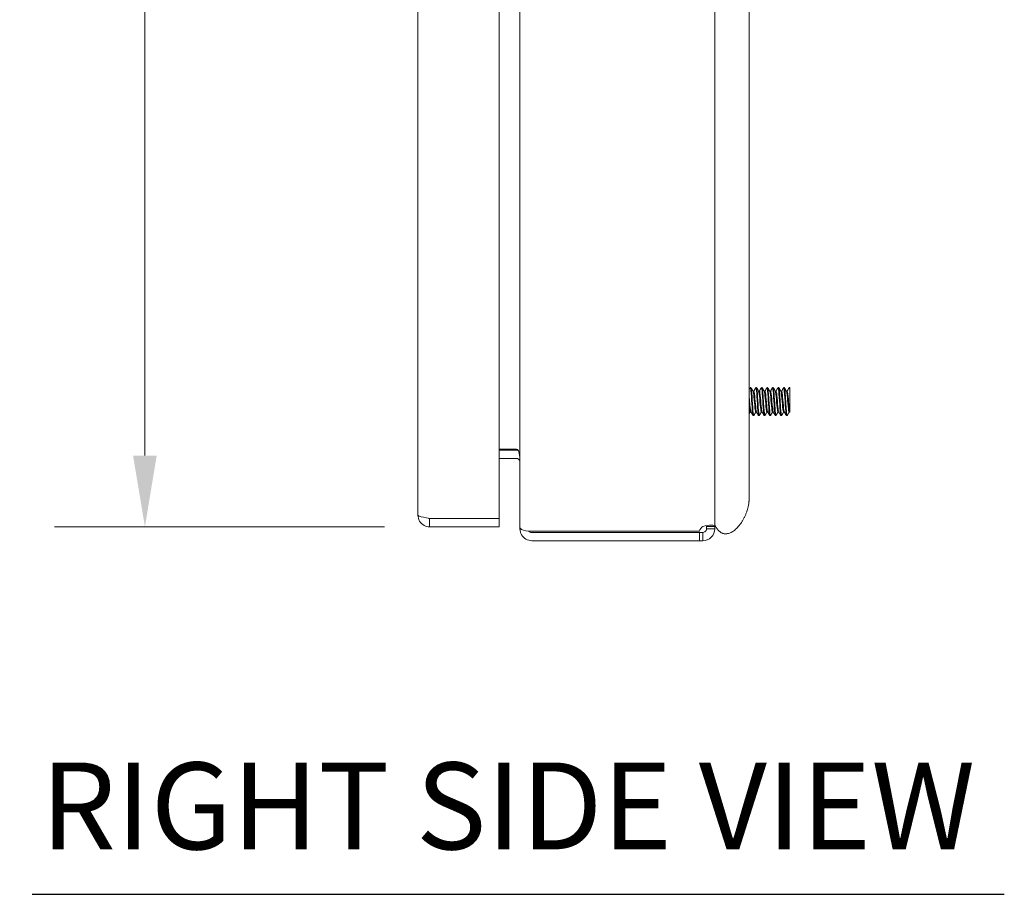
# Model space of a CAD drawing. Units: inches. Extents: x 4 to 107, y 4 to 65.
# Drawn here: x 46 to 55, y 20 to 28 of the extents above; entities that cross this region are included whole.
import ezdxf

# ---------------------------------------------------------------- set-up
doc = ezdxf.new("R2010")
doc.units = ezdxf.units.IN
doc.header["$LTSCALE"] = 6.5
doc.header["$MEASUREMENT"] = 0
for name, color, linetype, lineweight in [('Dimension (ANSI)', 7, 'Continuous', 5), ('Symbol (ANSI)', 7, 'Continuous', 5), ('Visible (ANSI)', 7, 'Continuous', 5)]:
    doc.layers.add(name, color=color, linetype=linetype, lineweight=lineweight)
doc.styles.add('ROMANS', font='tahoma.ttf')
doc.styles.add('Text Style168', font='tahoma.ttf')
doc.dimstyles.new('Default (ANSI)', dxfattribs={"dimscale": 6.5, "dimtxt": 0.07, "dimasz": 0.098425, "dimexe": 0.125, "dimexo": 0.0625, "dimgap": 0.031496, "dimtad": 0, "dimtih": 1, "dimtoh": 1, "dimrnd": 1e-08, "dimzin": 0, "dimdsep": 46, "dimtxsty": 'ROMANS', "dimcen": 0.09, "dimdle": 0.393701, "dimclrd": 256, "dimclre": 256, "dimclrt": 256, "dimadec": 0, "dimazin": 0, "dimtfac": 1.428571, "dimtofl": 0, "dimtmove": 0, "dimatfit": 3, "dimfxl": 1, "dimtolj": 1, "dimtzin": 0, "dimlwd": -1, "dimlwe": -1, "dimarcsym": 0})

# ---------------------------------------------------------------- blocks, each defined once
blk = doc.blocks.new('*D9')
at = {"layer": 'Defpoints', "color": 0}
for p in [(49.4647, 46.0399), (46.9056, 23.5399), (49.4647, 23.5399)]:
    blk.add_point(p, dxfattribs=at)
at = {"layer": 'Dimension (ANSI)'}
for p, q in [((49.0584, 46.0399), (46.0931, 46.0399)), ((46.9056, 45.4002), (46.9056, 35.9938)), ((46.9056, 24.1797), (46.9056, 33.5861)), ((49.0584, 23.5399), (46.0931, 23.5399))]:
    blk.add_line(p, q, dxfattribs=at)
for points in [[(46.799, 45.4002), (47.0122, 45.4002), (46.9056, 46.0399)], [(46.799, 24.1797), (47.0122, 24.1797), (46.9056, 23.5399)]]:
    blk.add_solid(points, dxfattribs=at)
at = {"layer": 'Dimension (ANSI)', "insert": (46.9056, 34.7899), "char_height": 0.455, "attachment_point": 5, "style": 'ROMANS'}
blk.add_mtext('\\A1;22.50\\PLID\\PHEIGHT', dxfattribs=at)

msp = doc.modelspace()

# ---------------------------------------------------------------- linework, layer by layer
at = {"layer": 'Symbol (ANSI)', "lineweight": 30}
msp.add_line((45.8916, 20.2382), (54.6302, 20.2382), dxfattribs=at)
at = {"layer": 'Visible (ANSI)'}
for p, q in [((50.2769, 23.5312), (50.2769, 46.0486)), ((52.0269, 46.0362), (52.0269, 23.5437)), ((49.3594, 23.6452), (49.3594, 45.9347)), ((50.0894, 45.9652), (50.0894, 23.6147)), ((52.3379, 24.3131), (52.3379, 45.3131)), ((52.3469, 24.7899), (52.3531, 24.7899)), ((52.3969, 24.7899), (52.4031, 24.7899)), ((52.4469, 24.7899), (52.4531, 24.7899)), ((52.4969, 24.7899), (52.5031, 24.7899)), ((52.5469, 24.7899), (52.5531, 24.7899)), ((52.5969, 24.7899), (52.6031, 24.7899)), ((52.6469, 24.7899), (52.6531, 24.7899)), ((52.6969, 24.7899), (52.7029, 24.7899)), ((52.7029, 24.7899), (52.7029, 24.7559)), ((52.3789, 24.7587), (52.3717, 24.7587)), ((52.4289, 24.7587), (52.4217, 24.7587)), ((52.4789, 24.7587), (52.4717, 24.7587)), ((52.5289, 24.7587), (52.5217, 24.7587)), ((52.5789, 24.7587), (52.5717, 24.7587)), ((52.6289, 24.7587), (52.6217, 24.7587)), ((52.6789, 24.7587), (52.6717, 24.7587)), ((52.3533, 24.5711), (52.3461, 24.5711)), ((52.3719, 24.5399), (52.3781, 24.5399)), ((52.4033, 24.5711), (52.3961, 24.5711)), ((52.4219, 24.5399), (52.4281, 24.5399)), ((52.4533, 24.5711), (52.4461, 24.5711)), ((52.4719, 24.5399), (52.4781, 24.5399)), ((52.5033, 24.5711), (52.4961, 24.5711)), ((52.5219, 24.5399), (52.5281, 24.5399)), ((52.5533, 24.5711), (52.5461, 24.5711)), ((52.5719, 24.5399), (52.5781, 24.5399)), ((52.6033, 24.5711), (52.5961, 24.5711)), ((52.6219, 24.5399), (52.6281, 24.5399)), ((52.6533, 24.5711), (52.6461, 24.5711)), ((52.6719, 24.5399), (52.6781, 24.5399)), ((52.7029, 24.5711), (52.6961, 24.5711)), ((52.7029, 24.5718), (52.7027, 24.5721)), ((52.7029, 24.5718), (52.7029, 24.5711)), ((52.3379, 24.3131), (52.3379, 23.8134)), ((50.2457, 24.2385), (50.0894, 24.2385)), ((50.2457, 24.2274), (50.0894, 24.2274)), ((50.2457, 24.1534), (50.0894, 24.1534)), ((50.0894, 23.6147), (49.4647, 23.6147)), ((49.4647, 23.6139), (50.0894, 23.6139)), ((49.4647, 23.6139), (49.4647, 23.5399)), ((50.0894, 23.6139), (50.0894, 23.5399)), ((51.9529, 23.5437), (51.9679, 23.5437)), ((51.9529, 23.5202), (51.9529, 23.5437)), ((51.9679, 23.5437), (52.0269, 23.5437)), ((52.0269, 23.5437), (52.0269, 23.5202)), ((49.4647, 23.5399), (50.0894, 23.5399)), ((50.2769, 23.5312), (50.2769, 23.5202)), ((50.2837, 23.5202), (50.2769, 23.5202)), ((51.8899, 23.5), (50.3822, 23.5)), ((51.8899, 23.4889), (50.3822, 23.4889)), ((51.8899, 23.4149), (51.8899, 23.4889)), ((51.8899, 23.4889), (51.9217, 23.4889)), ((51.9217, 23.4739), (51.9217, 23.4889)), ((51.9217, 23.4149), (51.9217, 23.4739)), ((51.9529, 23.5202), (51.9679, 23.5202)), ((51.9679, 23.5202), (52.0269, 23.5202)), ((50.3822, 23.4149), (51.8899, 23.4149)), ((51.9217, 23.4149), (51.8899, 23.4149))]:
    msp.add_line(p, q, dxfattribs=at)
for centre, radius, start, end in [((50.2457, 24.1222), 0.1053, 82.06907, 90), ((51.958, 23.4839), 0.07, 121.27664, 166.66887), ((50.3822, 23.5202), 0.0312, 218.23366, 270)]:
    msp.add_arc(centre, radius, start, end, dxfattribs=at)
for points in [[(52.3379, 24.7752), (52.3406, 24.7799), (52.3433, 24.7845), (52.346, 24.7892)], [(52.354, 24.7892), (52.3572, 24.7837), (52.3603, 24.7783), (52.3635, 24.7728)], [(52.3865, 24.7728), (52.3897, 24.7783), (52.3929, 24.7837), (52.396, 24.7892)], [(52.404, 24.7892), (52.4072, 24.7837), (52.4103, 24.7783), (52.4135, 24.7728)], [(52.4365, 24.7728), (52.4397, 24.7783), (52.4429, 24.7837), (52.446, 24.7892)], [(52.454, 24.7892), (52.4572, 24.7837), (52.4603, 24.7783), (52.4635, 24.7728)], [(52.4865, 24.7728), (52.4897, 24.7783), (52.4929, 24.7837), (52.496, 24.7892)], [(52.504, 24.7892), (52.5072, 24.7837), (52.5103, 24.7783), (52.5135, 24.7728)], [(52.5365, 24.7728), (52.5397, 24.7783), (52.5429, 24.7837), (52.546, 24.7892)], [(52.554, 24.7892), (52.5572, 24.7837), (52.5603, 24.7783), (52.5635, 24.7728)], [(52.5865, 24.7728), (52.5897, 24.7783), (52.5929, 24.7837), (52.596, 24.7892)], [(52.604, 24.7892), (52.6072, 24.7837), (52.6103, 24.7783), (52.6135, 24.7728)], [(52.6365, 24.7728), (52.6397, 24.7783), (52.6429, 24.7837), (52.646, 24.7892)], [(52.654, 24.7892), (52.6572, 24.7837), (52.6603, 24.7783), (52.6635, 24.7728)], [(52.6865, 24.7728), (52.6897, 24.7783), (52.6929, 24.7837), (52.696, 24.7892)], [(52.7029, 24.7559), (52.7006, 24.7806), (52.6983, 24.7927), (52.696, 24.7891)], [(52.3635, 24.7728), (52.3664, 24.7678), (52.3694, 24.7628), (52.3723, 24.7577)], [(52.3783, 24.7587), (52.381, 24.7634), (52.3838, 24.7681), (52.3865, 24.7728)], [(52.4135, 24.7728), (52.4164, 24.7678), (52.4194, 24.7628), (52.4223, 24.7577)], [(52.4283, 24.7587), (52.431, 24.7634), (52.4338, 24.7681), (52.4365, 24.7728)], [(52.4635, 24.7728), (52.4664, 24.7678), (52.4694, 24.7628), (52.4723, 24.7577)], [(52.4783, 24.7587), (52.481, 24.7634), (52.4838, 24.7681), (52.4865, 24.7728)], [(52.5135, 24.7728), (52.5164, 24.7678), (52.5194, 24.7628), (52.5223, 24.7577)], [(52.5283, 24.7587), (52.531, 24.7634), (52.5338, 24.7681), (52.5365, 24.7728)], [(52.5635, 24.7728), (52.5664, 24.7678), (52.5694, 24.7628), (52.5723, 24.7577)], [(52.5783, 24.7587), (52.581, 24.7634), (52.5838, 24.7681), (52.5865, 24.7728)], [(52.6135, 24.7728), (52.6164, 24.7678), (52.6194, 24.7628), (52.6223, 24.7577)], [(52.6283, 24.7587), (52.631, 24.7634), (52.6338, 24.7681), (52.6365, 24.7728)], [(52.6635, 24.7728), (52.6664, 24.7678), (52.6694, 24.7628), (52.6723, 24.7577)], [(52.6783, 24.7587), (52.681, 24.7634), (52.6838, 24.7681), (52.6865, 24.7728)], [(52.3385, 24.5571), (52.3383, 24.5567), (52.3381, 24.5564), (52.3379, 24.556)], [(52.3467, 24.5711), (52.344, 24.5665), (52.3413, 24.5618), (52.3385, 24.5571)], [(52.3615, 24.5571), (52.3586, 24.5621), (52.3557, 24.5671), (52.3527, 24.5721)], [(52.371, 24.5407), (52.3679, 24.5462), (52.3647, 24.5516), (52.3615, 24.5571)], [(52.3885, 24.5571), (52.3853, 24.5516), (52.3822, 24.5462), (52.379, 24.5407)], [(52.3967, 24.5711), (52.394, 24.5665), (52.3913, 24.5618), (52.3885, 24.5571)], [(52.4115, 24.5571), (52.4086, 24.5621), (52.4057, 24.5671), (52.4027, 24.5721)], [(52.421, 24.5407), (52.4179, 24.5462), (52.4147, 24.5516), (52.4115, 24.5571)], [(52.4385, 24.5571), (52.4353, 24.5516), (52.4322, 24.5462), (52.429, 24.5407)], [(52.4467, 24.5711), (52.444, 24.5665), (52.4413, 24.5618), (52.4385, 24.5571)], [(52.4615, 24.5571), (52.4586, 24.5621), (52.4557, 24.5671), (52.4527, 24.5721)], [(52.471, 24.5407), (52.4679, 24.5462), (52.4647, 24.5516), (52.4615, 24.5571)], [(52.4885, 24.5571), (52.4853, 24.5516), (52.4822, 24.5462), (52.479, 24.5407)], [(52.4967, 24.5711), (52.494, 24.5665), (52.4913, 24.5618), (52.4885, 24.5571)], [(52.5115, 24.5571), (52.5086, 24.5621), (52.5057, 24.5671), (52.5027, 24.5721)], [(52.521, 24.5407), (52.5179, 24.5462), (52.5147, 24.5516), (52.5115, 24.5571)], [(52.5385, 24.5571), (52.5353, 24.5516), (52.5322, 24.5462), (52.529, 24.5407)], [(52.5467, 24.5711), (52.544, 24.5665), (52.5413, 24.5618), (52.5385, 24.5571)], [(52.5615, 24.5571), (52.5586, 24.5621), (52.5557, 24.5671), (52.5527, 24.5721)], [(52.571, 24.5407), (52.5679, 24.5462), (52.5647, 24.5516), (52.5615, 24.5571)], [(52.5885, 24.5571), (52.5853, 24.5516), (52.5822, 24.5462), (52.579, 24.5407)], [(52.5967, 24.5711), (52.594, 24.5665), (52.5913, 24.5618), (52.5885, 24.5571)], [(52.6115, 24.5571), (52.6086, 24.5621), (52.6057, 24.5671), (52.6027, 24.5721)], [(52.621, 24.5407), (52.6179, 24.5462), (52.6147, 24.5516), (52.6115, 24.5571)], [(52.6385, 24.5571), (52.6353, 24.5516), (52.6322, 24.5462), (52.629, 24.5407)], [(52.6467, 24.5711), (52.644, 24.5665), (52.6413, 24.5618), (52.6385, 24.5571)], [(52.6615, 24.5571), (52.6586, 24.5621), (52.6557, 24.5671), (52.6527, 24.5721)], [(52.671, 24.5407), (52.6679, 24.5462), (52.6647, 24.5516), (52.6615, 24.5571)], [(52.6885, 24.5571), (52.6853, 24.5516), (52.6822, 24.5462), (52.679, 24.5407)], [(52.6967, 24.5711), (52.694, 24.5665), (52.6913, 24.5618), (52.6885, 24.5571)], [(51.9529, 23.5437), (51.9529, 23.5462), (51.9524, 23.5483), (51.9514, 23.5499)]]:
    msp.add_open_spline(points, degree=3, dxfattribs=at)
for points, degree, knots in [([(52.3719, 24.5403), (52.3709, 24.5402), (52.37, 24.5427), (52.369, 24.548), (52.3662, 24.5635), (52.3635, 24.6019), (52.3607, 24.645), (52.3579, 24.6882), (52.3551, 24.7345), (52.3523, 24.762), (52.3502, 24.7828), (52.3481, 24.7923), (52.346, 24.789)], 3, [62.291624, 62.291624, 62.291624, 62.291624, 62.653467, 62.653467, 62.653467, 63.702442, 63.702442, 63.702442, 64.751417, 64.751417, 64.751417, 65.543039, 65.543039, 65.543039, 65.543039]), ([(52.379, 24.5408), (52.3785, 24.5398), (52.3779, 24.5397), (52.3774, 24.5405), (52.3746, 24.5447), (52.3718, 24.5736), (52.369, 24.6134), (52.3662, 24.6532), (52.3635, 24.7025), (52.3607, 24.7379), (52.3582, 24.77), (52.3556, 24.7897), (52.3531, 24.7899)], 3, [55.898617, 55.898617, 55.898617, 55.898617, 56.10496, 56.10496, 56.10496, 57.153935, 57.153935, 57.153935, 58.20291, 58.20291, 58.20291, 59.150032, 59.150032, 59.150032, 59.150032]), ([(52.4219, 24.5402), (52.421, 24.5401), (52.42, 24.5425), (52.4191, 24.5476), (52.4163, 24.5626), (52.4135, 24.6006), (52.4108, 24.6437), (52.408, 24.6868), (52.4052, 24.7332), (52.4024, 24.7612), (52.4003, 24.7825), (52.3982, 24.7924), (52.396, 24.789)], 3, [56.008439, 56.008439, 56.008439, 56.008439, 56.359616, 56.359616, 56.359616, 57.408591, 57.408591, 57.408591, 58.457566, 58.457566, 58.457566, 59.259854, 59.259854, 59.259854, 59.259854]), ([(52.429, 24.5408), (52.4285, 24.5399), (52.428, 24.5397), (52.4274, 24.5404), (52.4247, 24.5442), (52.4219, 24.5725), (52.4191, 24.6122), (52.4163, 24.6518), (52.4135, 24.7011), (52.4108, 24.7369), (52.4082, 24.7695), (52.4057, 24.7897), (52.4031, 24.7899)], 3, [49.615431, 49.615431, 49.615431, 49.615431, 49.811109, 49.811109, 49.811109, 50.860084, 50.860084, 50.860084, 51.909059, 51.909059, 51.909059, 52.866846, 52.866846, 52.866846, 52.866846]), ([(52.4719, 24.5402), (52.471, 24.5401), (52.4701, 24.5424), (52.4692, 24.5471), (52.4664, 24.5617), (52.4636, 24.5994), (52.4608, 24.6424), (52.4581, 24.6854), (52.4553, 24.732), (52.4525, 24.7603), (52.4503, 24.7822), (52.4482, 24.7924), (52.446, 24.789)], 3, [49.725254, 49.725254, 49.725254, 49.725254, 50.065766, 50.065766, 50.065766, 51.114741, 51.114741, 51.114741, 52.163716, 52.163716, 52.163716, 52.976668, 52.976668, 52.976668, 52.976668]), ([(52.479, 24.5408), (52.4785, 24.5399), (52.478, 24.5397), (52.4775, 24.5403), (52.4748, 24.5436), (52.472, 24.5715), (52.4692, 24.611), (52.4664, 24.6504), (52.4636, 24.6998), (52.4608, 24.7358), (52.4583, 24.769), (52.4557, 24.7897), (52.4531, 24.7899)], 3, [43.332246, 43.332246, 43.332246, 43.332246, 43.517259, 43.517259, 43.517259, 44.566234, 44.566234, 44.566234, 45.615209, 45.615209, 45.615209, 46.583661, 46.583661, 46.583661, 46.583661]), ([(52.5219, 24.5402), (52.521, 24.5401), (52.5201, 24.5422), (52.5193, 24.5467), (52.5165, 24.5608), (52.5137, 24.5982), (52.5109, 24.6411), (52.5081, 24.684), (52.5054, 24.7308), (52.5026, 24.7594), (52.5004, 24.7819), (52.4982, 24.7925), (52.496, 24.789)], 3, [43.442068, 43.442068, 43.442068, 43.442068, 43.771915, 43.771915, 43.771915, 44.82089, 44.82089, 44.82089, 45.869865, 45.869865, 45.869865, 46.693483, 46.693483, 46.693483, 46.693483]), ([(52.529, 24.5408), (52.5285, 24.54), (52.5281, 24.5397), (52.5276, 24.5402), (52.5248, 24.543), (52.5221, 24.5705), (52.5193, 24.6098), (52.5165, 24.649), (52.5137, 24.6984), (52.5109, 24.7347), (52.5083, 24.7685), (52.5057, 24.7897), (52.5031, 24.7899)], 3, [37.049061, 37.049061, 37.049061, 37.049061, 37.223408, 37.223408, 37.223408, 38.272383, 38.272383, 38.272383, 39.321358, 39.321358, 39.321358, 40.300476, 40.300476, 40.300476, 40.300476]), ([(52.5719, 24.5402), (52.5711, 24.5401), (52.5702, 24.5421), (52.5694, 24.5463), (52.5666, 24.56), (52.5638, 24.597), (52.561, 24.6398), (52.5582, 24.6826), (52.5554, 24.7296), (52.5527, 24.7586), (52.5504, 24.7816), (52.5482, 24.7925), (52.546, 24.789)], 3, [37.158883, 37.158883, 37.158883, 37.158883, 37.478065, 37.478065, 37.478065, 38.52704, 38.52704, 38.52704, 39.576015, 39.576015, 39.576015, 40.410298, 40.410298, 40.410298, 40.410298]), ([(52.579, 24.5408), (52.5786, 24.54), (52.5781, 24.5398), (52.5777, 24.5401), (52.5749, 24.5425), (52.5721, 24.5696), (52.5694, 24.6086), (52.5666, 24.6476), (52.5638, 24.697), (52.561, 24.7336), (52.5584, 24.768), (52.5558, 24.7898), (52.5531, 24.7899)], 3, [30.765876, 30.765876, 30.765876, 30.765876, 30.929558, 30.929558, 30.929558, 31.978533, 31.978533, 31.978533, 33.027508, 33.027508, 33.027508, 34.01729, 34.01729, 34.01729, 34.01729]), ([(52.6219, 24.5402), (52.6211, 24.5401), (52.6203, 24.5419), (52.6194, 24.5458), (52.6167, 24.5591), (52.6139, 24.5958), (52.6111, 24.6385), (52.6083, 24.6812), (52.6055, 24.7283), (52.6027, 24.7577), (52.6005, 24.7813), (52.5983, 24.7926), (52.596, 24.789)], 3, [30.875698, 30.875698, 30.875698, 30.875698, 31.184214, 31.184214, 31.184214, 32.233189, 32.233189, 32.233189, 33.282164, 33.282164, 33.282164, 34.127112, 34.127112, 34.127112, 34.127112]), ([(52.629, 24.5408), (52.6286, 24.54), (52.6282, 24.5398), (52.6278, 24.5401), (52.625, 24.5419), (52.6222, 24.5686), (52.6194, 24.6074), (52.6167, 24.6462), (52.6139, 24.6956), (52.6111, 24.7324), (52.6084, 24.7675), (52.6058, 24.7898), (52.6031, 24.7899)], 3, [24.48269, 24.48269, 24.48269, 24.48269, 24.635707, 24.635707, 24.635707, 25.684682, 25.684682, 25.684682, 26.733657, 26.733657, 26.733657, 27.734105, 27.734105, 27.734105, 27.734105]), ([(52.6719, 24.5402), (52.6711, 24.5401), (52.6703, 24.5418), (52.6695, 24.5454), (52.6667, 24.5583), (52.664, 24.5946), (52.6612, 24.6372), (52.6584, 24.6798), (52.6556, 24.7271), (52.6528, 24.7568), (52.6506, 24.781), (52.6483, 24.7926), (52.646, 24.7891)], 3, [24.592512, 24.592512, 24.592512, 24.592512, 24.890364, 24.890364, 24.890364, 25.939339, 25.939339, 25.939339, 26.988314, 26.988314, 26.988314, 27.843927, 27.843927, 27.843927, 27.843927]), ([(52.679, 24.5408), (52.6786, 24.5401), (52.6783, 24.5398), (52.6779, 24.54), (52.6751, 24.5414), (52.6723, 24.5676), (52.6695, 24.6062), (52.6667, 24.6448), (52.664, 24.6943), (52.6612, 24.7313), (52.6585, 24.767), (52.6558, 24.7898), (52.6531, 24.7899)], 3, [18.199505, 18.199505, 18.199505, 18.199505, 18.341857, 18.341857, 18.341857, 19.390832, 19.390832, 19.390832, 20.439807, 20.439807, 20.439807, 21.45092, 21.45092, 21.45092, 21.45092]), ([(52.3527, 24.5722), (52.3499, 24.5772), (52.347, 24.6012), (52.3442, 24.6328), (52.3421, 24.6559), (52.34, 24.6821), (52.3379, 24.7045)], 3, [62.437523, 62.437523, 62.437523, 62.437523, 63.512715, 63.512715, 63.512715, 64.298075, 64.298075, 64.298075, 64.298075]), ([(52.3961, 24.5713), (52.3938, 24.5716), (52.3914, 24.5845), (52.389, 24.6064), (52.386, 24.6339), (52.383, 24.6743), (52.38, 24.706), (52.3775, 24.7333), (52.3749, 24.753), (52.3723, 24.7577)], 3, [56.008439, 56.008439, 56.008439, 56.008439, 56.905193, 56.905193, 56.905193, 58.032239, 58.032239, 58.032239, 59.004133, 59.004133, 59.004133, 59.004133]), ([(52.4027, 24.5725), (52.4011, 24.5753), (52.3996, 24.5832), (52.398, 24.5958), (52.395, 24.6196), (52.392, 24.6588), (52.389, 24.6925), (52.386, 24.7262), (52.383, 24.7526), (52.38, 24.7578), (52.3797, 24.7584), (52.3793, 24.7587), (52.3789, 24.7587)], 3, [56.154337, 56.154337, 56.154337, 56.154337, 56.750434, 56.750434, 56.750434, 57.877481, 57.877481, 57.877481, 59.004528, 59.004528, 59.004528, 59.150032, 59.150032, 59.150032, 59.150032]), ([(52.4461, 24.5715), (52.445, 24.5714), (52.4439, 24.5739), (52.4428, 24.5792), (52.4398, 24.5935), (52.4368, 24.6273), (52.4339, 24.6625), (52.4309, 24.6977), (52.4279, 24.7326), (52.4249, 24.7486), (52.424, 24.7532), (52.4232, 24.7561), (52.4223, 24.7575)], 3, [49.725254, 49.725254, 49.725254, 49.725254, 50.142911, 50.142911, 50.142911, 51.269958, 51.269958, 51.269958, 52.397005, 52.397005, 52.397005, 52.720948, 52.720948, 52.720948, 52.720948]), ([(52.4527, 24.5722), (52.4524, 24.5727), (52.4521, 24.5734), (52.4518, 24.5744), (52.4488, 24.5835), (52.4458, 24.6134), (52.4428, 24.6481), (52.4398, 24.6827), (52.4368, 24.7204), (52.4339, 24.741), (52.4322, 24.7525), (52.4305, 24.7583), (52.4289, 24.7584)], 3, [49.871152, 49.871152, 49.871152, 49.871152, 49.988153, 49.988153, 49.988153, 51.1152, 51.1152, 51.1152, 52.242247, 52.242247, 52.242247, 52.866846, 52.866846, 52.866846, 52.866846]), ([(52.4961, 24.5712), (52.4933, 24.5713), (52.4905, 24.5904), (52.4877, 24.6195), (52.4847, 24.6504), (52.4817, 24.6909), (52.4787, 24.7196), (52.4766, 24.74), (52.4744, 24.7536), (52.4723, 24.7575)], 3, [43.442068, 43.442068, 43.442068, 43.442068, 44.507677, 44.507677, 44.507677, 45.634724, 45.634724, 45.634724, 46.437762, 46.437762, 46.437762, 46.437762]), ([(52.5027, 24.5724), (52.5007, 24.5761), (52.4987, 24.5885), (52.4966, 24.6074), (52.4936, 24.6353), (52.4907, 24.6757), (52.4877, 24.7072), (52.4847, 24.738), (52.4818, 24.7587), (52.4789, 24.7587)], 3, [43.587967, 43.587967, 43.587967, 43.587967, 44.352919, 44.352919, 44.352919, 45.479966, 45.479966, 45.479966, 46.583661, 46.583661, 46.583661, 46.583661]), ([(52.5461, 24.5715), (52.5446, 24.5716), (52.543, 24.5767), (52.5415, 24.5868), (52.5385, 24.6063), (52.5355, 24.6434), (52.5325, 24.6783), (52.5295, 24.7132), (52.5265, 24.7441), (52.5235, 24.7545), (52.5231, 24.756), (52.5227, 24.757), (52.5223, 24.7577)], 3, [37.158883, 37.158883, 37.158883, 37.158883, 37.745396, 37.745396, 37.745396, 38.872443, 38.872443, 38.872443, 39.99949, 39.99949, 39.99949, 40.154577, 40.154577, 40.154577, 40.154577]), ([(52.5527, 24.5724), (52.552, 24.5736), (52.5512, 24.576), (52.5504, 24.5798), (52.5475, 24.5945), (52.5445, 24.6286), (52.5415, 24.6638), (52.5385, 24.6991), (52.5355, 24.7337), (52.5325, 24.7492), (52.5313, 24.7554), (52.5301, 24.7585), (52.5289, 24.7584)], 3, [37.304781, 37.304781, 37.304781, 37.304781, 37.590638, 37.590638, 37.590638, 38.717685, 38.717685, 38.717685, 39.844732, 39.844732, 39.844732, 40.300476, 40.300476, 40.300476, 40.300476]), ([(52.5961, 24.5712), (52.5959, 24.5712), (52.5956, 24.5713), (52.5953, 24.5717), (52.5923, 24.5755), (52.5893, 24.6007), (52.5863, 24.634), (52.5833, 24.6673), (52.5803, 24.7068), (52.5774, 24.7316), (52.5757, 24.7456), (52.574, 24.7544), (52.5723, 24.7574)], 3, [30.875698, 30.875698, 30.875698, 30.875698, 30.983115, 30.983115, 30.983115, 32.110162, 32.110162, 32.110162, 33.237209, 33.237209, 33.237209, 33.871392, 33.871392, 33.871392, 33.871392]), ([(52.6027, 24.5723), (52.6002, 24.5768), (52.5978, 24.595), (52.5953, 24.6207), (52.5923, 24.6518), (52.5893, 24.6923), (52.5863, 24.7207), (52.5838, 24.7442), (52.5814, 24.7583), (52.5789, 24.7586)], 3, [31.021596, 31.021596, 31.021596, 31.021596, 31.955404, 31.955404, 31.955404, 33.082451, 33.082451, 33.082451, 34.01729, 34.01729, 34.01729, 34.01729]), ([(52.6461, 24.5714), (52.6441, 24.5716), (52.6421, 24.5805), (52.6401, 24.5967), (52.6371, 24.6208), (52.6342, 24.6602), (52.6312, 24.6937), (52.6282, 24.7268), (52.6253, 24.7526), (52.6223, 24.7577)], 3, [24.592512, 24.592512, 24.592512, 24.592512, 25.347881, 25.347881, 25.347881, 26.474928, 26.474928, 26.474928, 27.588206, 27.588206, 27.588206, 27.588206]), ([(52.6527, 24.5725), (52.6515, 24.5745), (52.6503, 24.5795), (52.6491, 24.5876), (52.6461, 24.6075), (52.6431, 24.6448), (52.6401, 24.6796), (52.6371, 24.7144), (52.6342, 24.7449), (52.6312, 24.7549), (52.6304, 24.7574), (52.6296, 24.7586), (52.6289, 24.7585)], 3, [24.738411, 24.738411, 24.738411, 24.738411, 25.193123, 25.193123, 25.193123, 26.32017, 26.32017, 26.32017, 27.447216, 27.447216, 27.447216, 27.734105, 27.734105, 27.734105, 27.734105]), ([(52.6961, 24.5713), (52.6954, 24.5713), (52.6947, 24.5723), (52.6939, 24.5747), (52.691, 24.5843), (52.688, 24.6146), (52.685, 24.6493), (52.682, 24.6841), (52.679, 24.7215), (52.676, 24.7418), (52.6748, 24.7501), (52.6735, 24.7553), (52.6723, 24.7574)], 3, [18.309327, 18.309327, 18.309327, 18.309327, 18.5856, 18.5856, 18.5856, 19.712647, 19.712647, 19.712647, 20.839694, 20.839694, 20.839694, 21.305021, 21.305021, 21.305021, 21.305021]), ([(52.7027, 24.5721), (52.6998, 24.5772), (52.6969, 24.6025), (52.6939, 24.6352), (52.691, 24.6687), (52.688, 24.7081), (52.685, 24.7325), (52.6829, 24.7491), (52.6809, 24.7582), (52.6789, 24.7585)], 3, [18.455226, 18.455226, 18.455226, 18.455226, 19.557889, 19.557889, 19.557889, 20.684935, 20.684935, 20.684935, 21.45092, 21.45092, 21.45092, 21.45092]), ([(52.7029, 24.6262), (52.7029, 24.6329), (52.7029, 24.6399), (52.7029, 24.6547), (52.7029, 24.6623), (52.7029, 24.6852), (52.7029, 24.7004), (52.7029, 24.7298), (52.7029, 24.7438), (52.7029, 24.7559)], 3, [-0.3537411, -0.3537411, -0.3537411, -0.3537411, -0.2957865, -0.2957865, -0.2363784, -0.2363784, -0.1207781, -0.1207781, 0, 0, 0, 0]), ([(52.3461, 24.5713), (52.3455, 24.5712), (52.3448, 24.5721), (52.3442, 24.574), (52.3421, 24.5801), (52.34, 24.5962), (52.3379, 24.6172)], 3, [62.291624, 62.291624, 62.291624, 62.291624, 62.540427, 62.540427, 62.540427, 63.325787, 63.325787, 63.325787, 63.325787]), ([(52.7029, 24.5718), (52.7029, 24.5718), (52.7029, 24.5736), (52.7029, 24.581), (52.7029, 24.587), (52.7029, 24.6033), (52.7029, 24.6141), (52.7029, 24.6262)], 3, [-0.2770192, -0.2770192, -0.2770192, -0.2770192, -0.1957891, -0.1957891, -0.1045766, -0.1045766, 0, 0, 0, 0]), ([(50.2457, 24.2385), (50.2574, 24.2385), (50.2689, 24.2141), (50.2739, 24.1783), (50.2759, 24.1642), (50.2769, 24.1487), (50.2769, 24.1332)], 3, [-3.141593, -3.141593, -3.141593, -3.141593, -2.012802, -2.012802, -2.012802, -1.570796, -1.570796, -1.570796, -1.570796]), ([(50.2457, 24.1534), (50.2574, 24.1534), (50.2689, 24.1462), (50.2739, 24.1356), (50.2759, 24.1314), (50.2769, 24.1268), (50.2769, 24.1222)], 3, [-3.141593, -3.141593, -3.141593, -3.141593, -2.012802, -2.012802, -2.012802, -1.570796, -1.570796, -1.570796, -1.570796]), ([(52.0269, 23.5612), (52.0706, 23.4589), (52.1715, 23.4267), (52.3101, 23.5782), (52.3379, 23.7663), (52.3379, 23.8134)], 4, [0, 0, 0, 0, 0, 0.375, 0.5002395, 0.5002395, 0.5002395, 0.5002395, 0.5002395]), ([(49.3594, 23.6452), (49.3594, 23.6068), (49.3823, 23.5692), (49.4165, 23.5516), (49.4313, 23.544), (49.448, 23.5399), (49.4647, 23.5399)], 3, [0, 0, 0, 0, 1.095058, 1.095058, 1.095058, 1.570796, 1.570796, 1.570796, 1.570796]), ([(49.4647, 23.6147), (49.4263, 23.6217), (49.3887, 23.6288), (49.3711, 23.6359), (49.3635, 23.639), (49.3594, 23.6421), (49.3594, 23.6452)], 3, [0, 0, 0, 0, 1.095058, 1.095058, 1.095058, 1.570796, 1.570796, 1.570796, 1.570796]), ([(49.4509, 23.6174), (49.4543, 23.6156), (49.458, 23.6144), (49.4619, 23.6141), (49.4629, 23.614), (49.4638, 23.6139), (49.4647, 23.6139)], 3, [1.1074378, 1.1074378, 1.1074378, 1.1074378, 1.4834748, 1.4834748, 1.4834748, 1.5707963, 1.5707963, 1.5707963, 1.5707963]), ([(51.9217, 23.5437), (51.9465, 23.5503), (51.9758, 23.5539), (51.9963, 23.5539), (52.0166, 23.5538), (52.0269, 23.5503), (52.0269, 23.5437)], 3, [1.024916, 1.024916, 1.024916, 1.024916, 1.572462, 1.572462, 1.572462, 2.116677, 2.116677, 2.116677, 2.116677]), ([(50.3822, 23.5), (50.3453, 23.5), (50.3092, 23.5062), (50.2908, 23.5157), (50.2818, 23.5204), (50.2769, 23.5258), (50.2769, 23.5312)], 3, [0, 0, 0, 0, 1.050651, 1.050651, 1.050651, 1.570796, 1.570796, 1.570796, 1.570796]), ([(50.2769, 23.5202), (50.2769, 23.4833), (50.2979, 23.4472), (50.3299, 23.4289), (50.3457, 23.4198), (50.3639, 23.4149), (50.3822, 23.4149)], 3, [-1.570796, -1.570796, -1.570796, -1.570796, -0.520146, -0.520146, -0.520146, 0, 0, 0, 0]), ([(51.9217, 23.4889), (51.9321, 23.4889), (51.9449, 23.4961), (51.95, 23.5069), (51.952, 23.5113), (51.9529, 23.516), (51.9529, 23.5202)], 3, [2.595712, 2.595712, 2.595712, 2.595712, 3.373383, 3.373383, 3.373383, 3.687473, 3.687473, 3.687473, 3.687473]), ([(52.0269, 23.5202), (52.0269, 23.4954), (52.0165, 23.4661), (51.9959, 23.4456), (51.9754, 23.4252), (51.9464, 23.4149), (51.9217, 23.4149)], 3, [2.595712, 2.595712, 2.595712, 2.595712, 3.143258, 3.143258, 3.143258, 3.687473, 3.687473, 3.687473, 3.687473])]:
    msp.add_open_spline(points, degree=degree, knots=knots, dxfattribs=at)

# ---------------------------------------------------------------- texts
at = {"layer": 'Symbol (ANSI)', "insert": (45.9696, 20.3985), "char_height": 0.78, "attachment_point": 7, "style": 'Text Style168'}
msp.add_mtext('RIGHT SIDE VIEW', dxfattribs=at)

# ---------------------------------------------------------------- dimensions: what is measured, and where the dimension line sits
at = {"layer": 'Dimension (ANSI)'}
dim = msp.add_linear_dim(base=(46.9056, 23.5399), p1=(49.4647, 46.0399), p2=(49.4647, 23.5399), angle=90, text='<>\\PLID\\PHEIGHT', dimstyle='Default (ANSI)', override={"dimdec": 2, "dimtp": 0, "dimtm": 0, "dimtdec": 2, "dimatfit": 1}, dxfattribs=at)
dim.commit()
dim.dimension.update_dxf_attribs({"geometry": '*D9', "text_midpoint": (46.9056, 34.7899), "dimtype": 160})

doc.saveas('drawing.dxf')
